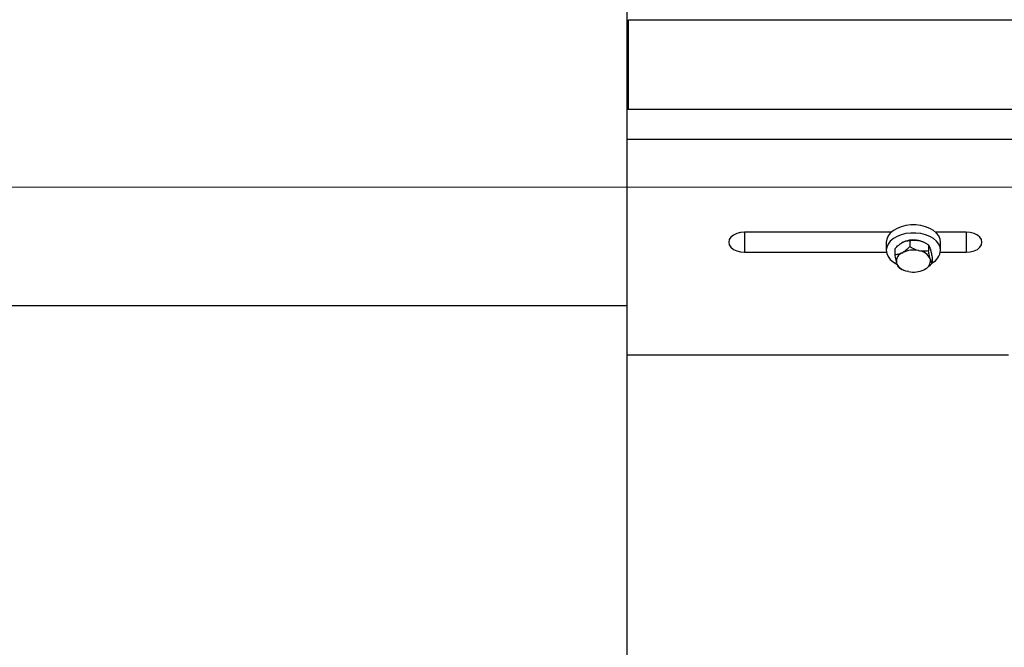
# Model space of a CAD drawing. Units: millimetres. Extents: x 20 to 421, y 10 to 287.
# Drawn here: x 290 to 301, y 236 to 243 of the extents above; entities that cross this region are included whole.
import ezdxf

# ---------------------------------------------------------------- set-up
doc = ezdxf.new("R2010")
doc.units = ezdxf.units.MM
doc.linetypes.add('CENTERX2', pattern=[20.32, 12.7, -2.54, 2.54, -2.54])
doc.styles.add('SLDTEXTSTYLE0', font='TXT', dxfattribs={"width": 0.605})
doc.dimstyles.new('SLDDIMSTYLE1', dxfattribs={"dimtxt": 3.5, "dimasz": 3.302, "dimexe": 0, "dimexo": 0.0625, "dimgap": 0.875, "dimtad": 1, "dimdec": 0, "dimlfac": 35, "dimrnd": 1e-09, "dimzin": 12, "dimdsep": 46, "dimtxsty": 'SLDTEXTSTYLE0', "dimsah": 1, "dimcen": 0.09, "dimadec": 0, "dimazin": 3, "dimtfac": 1, "dimtdec": 0, "dimtofl": 0, "dimtmove": 0, "dimatfit": 3, "dimfxl": 1, "dimfrac": 2, "dimtolj": 1, "dimtzin": 12, "dimarcsym": 0})

# ---------------------------------------------------------------- blocks, each defined once
blk = doc.blocks.new('_D_2')
at = {"color": 7, "linetype": 'Continuous', "lineweight": 18}
for p, q in [((316.101, 240.046), (316.101, 193.818)), ((296.652, 239.803), (296.652, 193.818)), ((316.101, 194.818), (296.652, 194.818))]:
    blk.add_line(p, q, dxfattribs=at)
for points in [[(296.652, 194.818), (299.954, 194.31), (299.954, 195.326)], [(316.101, 194.818), (312.799, 195.326), (312.799, 194.31)]]:
    blk.add_solid(points, dxfattribs=at)
at = {"color": 7, "linetype": 'Continuous', "lineweight": 18, "insert": (303.768, 199.33), "char_height": 3.5, "attachment_point": 1, "style": 'SLDTEXTSTYLE0'}
blk.add_mtext('681', dxfattribs=at)
blk = doc.blocks.new('_D_3')
at = {"color": 7, "linetype": 'Continuous', "lineweight": 18}
for p, q in [((316.101, 240.046), (316.101, 186.66)), ((170.652, 209.66), (170.652, 186.66)), ((316.101, 187.66), (170.652, 187.66))]:
    blk.add_line(p, q, dxfattribs=at)
for points in [[(170.652, 187.66), (173.954, 187.152), (173.954, 188.168)], [(316.101, 187.66), (312.799, 188.168), (312.799, 187.152)]]:
    blk.add_solid(points, dxfattribs=at)
at = {"color": 7, "linetype": 'Continuous', "lineweight": 18, "insert": (242.729, 192.172), "char_height": 3.5, "attachment_point": 1, "style": 'SLDTEXTSTYLE0'}
blk.add_mtext('5091', dxfattribs=at)

msp = doc.modelspace()

# ---------------------------------------------------------------- linework, layer by layer
at = {"color": 7, "linetype": 'Continuous', "lineweight": 25}
for p, q in [((296.652011, 239.80266), (296.652011, 264.174088)), ((296.666297, 241.935256), (296.666297, 242.904256)), ((296.652011, 241.935256), (305.52344, 241.935256)), ((305.52344, 241.605309), (296.652011, 241.605309)), ((299.512812, 240.602434), (297.92344, 240.602434)), ((300.32344, 240.602434), (299.991211, 240.602434)), ((299.712927, 240.511013), (299.712927, 240.445024)), ((299.821238, 240.508534), (299.806762, 240.511805)), ((299.860007, 240.495041), (299.855973, 240.496778)), ((299.457726, 240.49303), (299.457726, 240.405044)), ((299.549865, 240.422129), (299.549865, 240.35614)), ((299.637235, 240.49175), (299.625557, 240.485385)), ((299.806762, 240.401823), (299.821238, 240.398551)), ((299.915073, 240.465332), (299.915073, 240.399343)), ((299.933215, 240.424865), (299.936014, 240.415228)), ((300.046297, 240.405044), (300.046297, 240.49303)), ((297.92344, 240.383625), (299.459646, 240.383625)), ((299.625557, 240.375403), (299.637235, 240.381768)), ((299.933215, 240.314883), (299.936014, 240.305246)), ((299.954157, 240.330768), (299.954157, 240.264778)), ((300.044377, 240.383625), (300.32344, 240.383625)), ((299.570807, 240.262043), (299.568008, 240.271679)), ((299.644618, 240.191608), (299.64805, 240.19013)), ((299.697261, 240.175103), (299.682785, 240.178374)), ((299.856572, 240.191204), (299.866788, 240.195157)), ((299.878465, 240.201523), (299.866788, 240.195157)), ((296.652011, 239.80266), (288.080583, 239.80266)), ((296.652011, 209.659803), (296.652011, 239.80266)), ((296.652011, 239.271346), (300.780583, 239.271346))]:
    msp.add_line(p, q, dxfattribs=at)
at = {"color": 8, "linetype": 'Continuous', "lineweight": 25}
for p, q in [((296.666297, 242.904256), (305.52344, 242.904256)), ((297.92344, 240.602434), (297.92344, 240.383625)), ((300.32344, 240.602434), (300.32344, 240.383625))]:
    msp.add_line(p, q, dxfattribs=at)
at = {"color": 7, "linetype": 'CENTERX2', "lineweight": 18}
msp.add_line((167.342135, 241.088374), (319.182462, 241.088374), dxfattribs=at)
at = {"color": 7, "linetype": 'Continuous', "lineweight": 25, "flags": 128}
for points in [[(297.92344, 240.602434), (297.879071, 240.598706), (297.837726, 240.587777), (297.802222, 240.57039), (297.774978, 240.547732), (297.757853, 240.521346), (297.752011, 240.49303), (297.757853, 240.464714), (297.774978, 240.438327), (297.802222, 240.415669), (297.837726, 240.398283), (297.879071, 240.387353), (297.92344, 240.383625)], [(300.046297, 240.49303), (300.041286, 240.52754), (300.026425, 240.560875), (300.002218, 240.5919), (299.969491, 240.619557), (299.929358, 240.642906), (299.883186, 240.661151), (299.832546, 240.673671), (299.779165, 240.68004), (299.724858, 240.68004), (299.671476, 240.673671), (299.620837, 240.661151), (299.574665, 240.642906), (299.534531, 240.619557), (299.501805, 240.5919), (299.477598, 240.560875), (299.462736, 240.52754), (299.457726, 240.49303), (299.457726, 240.49303)], [(300.32344, 240.383625), (300.367809, 240.387353), (300.409154, 240.398283), (300.444658, 240.415669), (300.471901, 240.438327), (300.489027, 240.464714), (300.494868, 240.49303), (300.489027, 240.521346), (300.471901, 240.547732), (300.444658, 240.57039), (300.409154, 240.587777), (300.367809, 240.598706), (300.32344, 240.602434)], [(300.046297, 240.405044), (300.041286, 240.439554), (300.026425, 240.472889), (300.002218, 240.503914), (299.969491, 240.531571), (299.929358, 240.55492), (299.883186, 240.573165), (299.832546, 240.585685), (299.779165, 240.592054), (299.724858, 240.592054), (299.671476, 240.585685), (299.620837, 240.573165), (299.574665, 240.55492), (299.534531, 240.531571), (299.501805, 240.503914), (299.477598, 240.472889), (299.462736, 240.439554), (299.457726, 240.405044), (299.462736, 240.370534), (299.477598, 240.337199), (299.501805, 240.306174), (299.534531, 240.278516), (299.572771, 240.256088)], [(299.855973, 240.496778), (299.841483, 240.50242), (299.821238, 240.508534)]]:
    msp.add_lwpolyline(points, dxfattribs=at)
at = {"color": 7, "linetype": 'Continuous', "lineweight": 25}
for centre, radius, start, end in [((299.752218, 240.24223), 0.275038, 78.5616292, 112.2557579), ((299.752309, 240.135574), 0.27176, 78.4412903, 115.0519464), ((299.795543, 240.247397), 0.153323, 26.1138258, 80.3526279), ((299.877785, 240.419454), 0.169127, 296.8443387, 355.1122877), ((299.666432, 240.284897), 0.099307, 114.3051168, 187.6488286), ((299.837591, 240.292028), 0.099307, 294.3051168, 7.6488286), ((299.708479, 240.329529), 0.153323, 206.1138258, 260.3526279), ((299.751714, 240.441351), 0.27176, 258.4412903, 295.0519464)]:
    msp.add_arc(centre, radius, start, end, dxfattribs=at)
for points, knots in [([(299.637235, 240.49175), (299.638874, 240.492556), (299.657178, 240.501559), (299.683271, 240.508986), (299.705644, 240.510515), (299.712927, 240.511013)], [0, 0, 0, 0, 0.062211781, 0.694720893, 1, 1, 1, 1]), ([(299.712927, 240.511013), (299.730152, 240.513622), (299.760118, 240.518159), (299.792846, 240.513701), (299.806762, 240.511805)], [0, 0, 0, 0, 0.574831012, 1, 1, 1, 1]), ([(299.821238, 240.508534), (299.82327, 240.507987), (299.845962, 240.501885), (299.878309, 240.487778), (299.906044, 240.470845), (299.915073, 240.465332)], [0, 0, 0, 0, 0.062211781, 0.694720893, 1, 1, 1, 1]), ([(299.549865, 240.422129), (299.56376, 240.436204), (299.587932, 240.46069), (299.614333, 240.478018), (299.625557, 240.485385)], [0, 0, 0, 0, 0.574831012, 1, 1, 1, 1]), ([(299.712927, 240.445024), (299.699032, 240.430949), (299.67486, 240.406463), (299.648459, 240.389135), (299.637235, 240.381768)], [0, 0, 0, 0, 0.574831012, 1, 1, 1, 1]), ([(299.806762, 240.401823), (299.80473, 240.402369), (299.782038, 240.408471), (299.74969, 240.422578), (299.721955, 240.439511), (299.712927, 240.445024)], [0, 0, 0, 0, 0.062211781, 0.694720893, 1, 1, 1, 1]), ([(299.915073, 240.399343), (299.897847, 240.396735), (299.867881, 240.392197), (299.835153, 240.396655), (299.821238, 240.398551)], [0, 0, 0, 0, 0.574831012, 1, 1, 1, 1]), ([(299.915073, 240.465332), (299.915634, 240.464559), (299.920329, 240.4581), (299.926441, 240.446136), (299.932126, 240.428286), (299.933215, 240.424865)], [0, 0, 0, 0, 0.099008901, 0.827303621, 1, 1, 1, 1]), ([(299.933215, 240.314883), (299.930558, 240.325256), (299.92423, 240.349959), (299.918434, 240.381214), (299.915073, 240.399343)], [0, 0, 0, 0, 0.41995655, 1, 1, 1, 1]), ([(299.936014, 240.415228), (299.938672, 240.404854), (299.945, 240.380152), (299.950796, 240.348897), (299.954157, 240.330768)], [0, 0, 0, 0, 0.4199565502, 1, 1, 1, 1]), ([(299.625557, 240.375403), (299.623918, 240.374596), (299.605614, 240.365593), (299.579521, 240.358167), (299.557148, 240.356638), (299.549865, 240.35614)], [0, 0, 0, 0, 0.062211781, 0.694720893, 1, 1, 1, 1]), ([(299.549865, 240.35614), (299.550427, 240.353044), (299.555121, 240.32718), (299.561234, 240.297055), (299.566918, 240.275761), (299.568008, 240.271679)], [0, 0, 0, 0, 0.099008901, 0.827303621, 1, 1, 1, 1]), ([(299.954157, 240.264778), (299.953595, 240.265551), (299.948901, 240.27201), (299.942789, 240.283975), (299.937104, 240.301825), (299.936014, 240.305246)], [0, 0, 0, 0, 0.0990089007, 0.8273036211, 1, 1, 1, 1]), ([(299.570807, 240.262043), (299.573465, 240.254117), (299.579793, 240.235246), (299.585588, 240.226594), (299.58895, 240.221575)], [0, 0, 0, 0, 0.4199565502, 1, 1, 1, 1]), ([(299.58895, 240.221575), (299.605978, 240.21063), (299.623972, 240.199064), (299.643645, 240.192205), (299.6447, 240.191837)], [0, 0, 0, 0, 0.94635264, 1, 1, 1, 1]), ([(299.878465, 240.201523), (299.880104, 240.202503), (299.898409, 240.213456), (299.924502, 240.234475), (299.946874, 240.257336), (299.954157, 240.264778)], [0, 0, 0, 0, 0.062211781, 0.694720893, 1, 1, 1, 1])]:
    msp.add_open_spline(points, degree=3, knots=knots, dxfattribs=at)

# ---------------------------------------------------------------- dimensions: what is measured, and where the dimension line sits
at = {"color": 7, "linetype": 'Continuous', "lineweight": 18}
for base, p2, picture, middle in [((170.652011, 187.659803), (170.652011, 209.659803), '_D_3', (247.113737, 187.659803)), ((296.652011, 194.817789), (296.652011, 239.80266), '_D_2', (307.056061, 194.817789))]:
    dim = msp.add_linear_dim(base=base, p1=(316.100583, 240.046436), p2=p2, dimstyle='SLDDIMSTYLE1', dxfattribs=at)
    dim.commit()
    dim.dimension.update_dxf_attribs({"geometry": picture, "text_midpoint": middle, "dimtype": 160})

doc.saveas('drawing.dxf')
